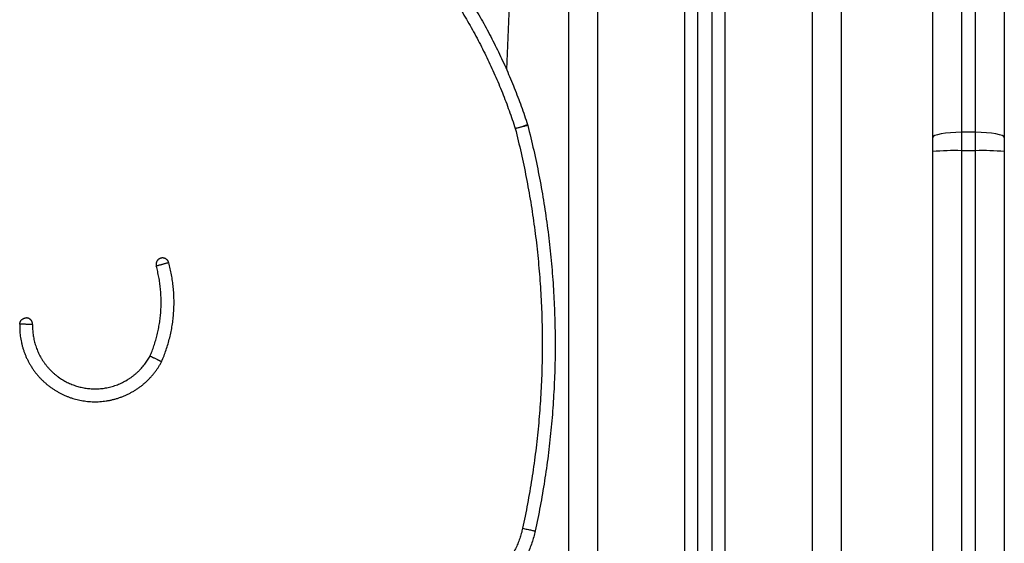
# Model space of a CAD drawing. Units: millimetres. Extents: x 2034.5 to 2045.6, y 2332.2 to 2344.2.
# Drawn here: x 2040.7 to 2041.1, y 2340.1 to 2340.3 of the extents above; entities that cross this region are included whole.
import ezdxf

# ---------------------------------------------------------------- set-up
doc = ezdxf.new("R2010")
doc.units = ezdxf.units.MM
doc.layers.add('Make2D$Visible$Curves', color=8, linetype='Continuous')
doc.layers.add('Make2D$Visible$Tangents', color=7, linetype='Continuous')

# ---------------------------------------------------------------- blocks, each defined once
blk = doc.blocks.new('S221B-')
at = {"color": 8, "linetype": 'Continuous', "lineweight": 25}
for p, q in [((2041.01637887601, 2327.362132181249), (2041.01637887601, 2328.368132163606)), ((2040.941378828326, 2328.152132858358), (2040.941378828326, 2327.697132174692)), ((2040.971878882685, 2327.697132174692), (2040.971878882685, 2328.152132858358)), ((2040.98587882165, 2327.695987676106), (2040.98587882165, 2328.153277386747))]:
    blk.add_line(p, q, dxfattribs=at)
at = {"color": 7, "linetype": 'Continuous', "lineweight": 25}
for p, q in [((2041.026378866473, 2328.368132163606), (2041.026378866473, 2327.362132181249)), ((2040.917830284873, 2328.234560121618), (2040.909627056616, 2328.019294419242)), ((2040.931378837863, 2327.697132174692), (2040.931378837863, 2328.152132858358)), ((2040.976378794947, 2327.697132174692), (2040.976378794947, 2328.152132858358)), ((2040.981378790179, 2327.696818445645), (2040.981378790179, 2328.152446617208)), ((2041.058378812113, 2327.99550317677), (2041.058378812113, 2328.051512767396)), ((2041.068378802577, 2328.053412307821), (2041.068378802577, 2327.997402717195)), ((2041.073378797808, 2327.997402717195), (2041.073378797808, 2328.053412307821)), ((2041.083378788272, 2328.051512767396), (2041.083378788272, 2327.99550317677)), ((2041.058378812113, 2327.990664143882), (2041.058378812113, 2327.99550317677)), ((2041.068378802577, 2327.997402717195), (2041.068378802577, 2327.990950693212)), ((2041.073378797808, 2327.997402717195), (2041.068378802577, 2327.997402717195)), ((2041.073378797808, 2327.990950693212), (2041.073378797808, 2327.997402717195)), ((2041.083378788272, 2327.99550317677), (2041.083378788272, 2327.990664143882)), ((2041.058378812113, 2327.687132184229), (2041.058378812113, 2327.990664143882)), ((2041.068378802577, 2327.990950693212), (2041.068378802577, 2327.622189079247)), ((2041.073378797808, 2327.990950693212), (2041.068378802577, 2327.990950693212)), ((2041.073378797808, 2327.622189079247), (2041.073378797808, 2327.990950693212)), ((2041.083378788272, 2327.990664143882), (2041.083378788272, 2327.621902544818))]:
    blk.add_line(p, q, dxfattribs=at)
at = {"color": 7, "linetype": 'Continuous', "lineweight": 25, "flags": 128}
for points in [[(2041.068378802577, 2327.997402717195), (2041.066427942553, 2327.997366179547), (2041.064551945964, 2327.997258116327), (2041.062823172846, 2327.997082580648), (2041.061307784358, 2327.996846307836), (2041.06006407384, 2327.996558477006), (2041.059140082637, 2327.996230055413), (2041.058570977488, 2327.995873738847), (2041.058378812113, 2327.99550317677)], [(2041.083378788272, 2327.99550317677), (2041.083186622897, 2327.995873738847), (2041.082617636958, 2327.996230055413), (2041.081693526545, 2327.996558477006), (2041.080449935237, 2327.996846307836), (2041.078934546748, 2327.997082580648), (2041.077205654422, 2327.997258116327), (2041.075329777041, 2327.997366179547), (2041.073378797808, 2327.997402717195)]]:
    blk.add_lwpolyline(points, dxfattribs=at)
at = {"color": 7, "linetype": 'Continuous', "lineweight": 25}
for centre, radius, start, end in [((2041.065880979199, 2327.903486695451), 0.08749965728982197, 88.36417435488876, 94.91854389991441), ((2041.07587673492, 2327.903490664534), 0.08749569307209928, 85.08130745360742, 91.63597427272498)]:
    blk.add_arc(centre, radius, start, end, dxfattribs=at)
at = {"layer": 'Make2D$Visible$Curves', "lineweight": -3}
for points, weights in [([(2040.856674152376, 2328.090408115936), (2040.899618679306, 2328.053777865612), (2040.916950779341, 2328.000060029302)], [0.9999615878261311, 0.9620217678062595, 0.9999003794107721]), ([(2040.916950779341, 2328.000060029302), (2040.916994486549, 2327.999924566425), (2040.917029545303, 2327.999786612104)], [1, 0.9995001155471462, 1]), ([(2040.917029545303, 2327.999786612104), (2040.934952545285, 2327.929260545796), (2040.919621437974, 2327.858126045704)], [0.9999469391066826, 0.9735103977276662, 1]), ([(2040.788924897283, 2327.953416670509), (2040.786754638132, 2327.952822974272), (2040.787348334369, 2327.950652715122)], [1, 0.7071067811865288, 1]), ([(2040.79168885267, 2327.951840107596), (2040.791095156433, 2327.954010366746), (2040.788924897283, 2327.953416670509)], [1, 0.7071067811865481, 1]), ([(2040.739671029969, 2327.93037561343), (2040.739739812696, 2327.932624561837), (2040.741988761103, 2327.932555779109)], [1, 0.7071067811865476, 1]), ([(2040.744168926783, 2327.930238047976), (2040.744237709509, 2327.932486996383), (2040.741988761103, 2327.932555779109)], [1, 0.7071067811865117, 1]), ([(2040.919621437974, 2327.858126045704), (2040.915586708969, 2327.83940538687), (2040.897807621014, 2327.83228877695)], [1, 0.8828563672332217, 0.9999999999999987])]:
    blk.add_rational_spline(points, weights, degree=2, dxfattribs=at)
for points, knots in [([(2040.789191834591, 2327.917243153593), (2040.789204084404, 2327.917271387215), (2040.789216334217, 2327.917299620837), (2040.78922858403, 2327.917327854459), (2040.789516411576, 2327.917991245343), (2040.790066300068, 2327.919334509568), (2040.79080841185, 2327.921387844256), (2040.791467222374, 2327.923481788707), (2040.792039638472, 2327.925611024384), (2040.792523143615, 2327.927770555082), (2040.792915498837, 2327.929954484624), (2040.793215062529, 2327.932157284933), (2040.793420599257, 2327.934372903972), (2040.793531414799, 2327.936594983099), (2040.793547365792, 2327.938817934772), (2040.793468781764, 2327.941035537424), (2040.793296480733, 2327.943242022258), (2040.793031931762, 2327.945430630306), (2040.792676767923, 2327.9475971682), (2040.79223348289, 2327.949734731024), (2040.791879742584, 2327.951142309525), (2040.79168885267, 2327.951840107596)], [71.54035406219225, 71.54035406219225, 71.54035406219225, 71.54035406219225, 71.63853549822298, 71.63853549822298, 71.63853549822298, 73.94545414077132, 76.26680156106372, 78.60066091458016, 80.9450503597557, 83.29793253089298, 85.65722473014995, 88.02080971721168, 90.38654696074005, 92.75228420426838, 95.11586919133009, 97.475161390587, 99.82804356172434, 102.1724330068999, 104.5062923604164, 106.8276397807088, 109.1345584232571, 109.1345584232571, 109.1345584232571, 109.1345584232571]), ([(2040.785137538549, 2327.919204798997), (2040.785386986502, 2327.919782838826), (2040.785876414177, 2327.920981764932), (2040.786543877757, 2327.922828556957), (2040.787145831313, 2327.924741788856), (2040.787668846495, 2327.926687266261), (2040.788110623956, 2327.928660424152), (2040.788469117957, 2327.930655875206), (2040.788742828566, 2327.932668568433), (2040.78893062697, 2327.934692974104), (2040.789031878858, 2327.936723282341), (2040.789046453242, 2327.938754387821), (2040.788974651208, 2327.940780605913), (2040.788817220179, 2327.942796665682), (2040.788575502435, 2327.944796391476), (2040.788250990108, 2327.946775951825), (2040.787845961663, 2327.948729037723), (2040.787522750016, 2327.95001513874), (2040.787348334369, 2327.950652715122)], [71.7473942217996, 71.7473942217996, 71.7473942217996, 71.7473942217996, 73.94545414077132, 76.26680156106372, 78.60066091458016, 80.9450503597557, 83.29793253089298, 85.65722473014995, 88.02080971721168, 90.38654696074005, 92.75228420426838, 95.11586919133009, 97.475161390587, 99.82804356172434, 102.1724330068999, 104.5062923604164, 106.8276397807088, 109.1345584232571, 109.1345584232571, 109.1345584232571, 109.1345584232571]), ([(2040.739671029969, 2327.93037561343), (2040.739660557341, 2327.930033163346), (2040.739652942328, 2327.929343593712), (2040.739682405463, 2327.928302610506), (2040.739754139054, 2327.927251354463), (2040.73986946448, 2327.926191792851), (2040.740029592372, 2327.925126284551), (2040.740235404316, 2327.924058060017), (2040.740487684851, 2327.92298966472), (2040.740786990444, 2327.921923964761), (2040.741133545451, 2327.920864180089), (2040.74152738209, 2327.919813329217), (2040.741968298139, 2327.918774432767), (2040.742455759026, 2327.917750675253), (2040.742988928814, 2327.916745234418), (2040.743566786491, 2327.915761048639), (2040.744188133217, 2327.914800900526), (2040.744851062178, 2327.913868092489), (2040.74555414412, 2327.912964754942), (2040.746294995261, 2327.912093850333), (2040.747071635052, 2327.911257373351), (2040.747881386451, 2327.910457696602), (2040.748721960316, 2327.909696418425), (2040.749590012486, 2327.908975704202), (2040.750483415912, 2327.908296334292), (2040.75139891559, 2327.907659742074), (2040.752333544541, 2327.907066778806), (2040.753284329679, 2327.9065180405), (2040.754248351542, 2327.906013840215), (2040.755222772921, 2327.905554238105), (2040.756204510835, 2327.905139190479), (2040.75719089668, 2327.904768268906), (2040.758179274699, 2327.904440888002), (2040.75917149979, 2327.904155015978), (2040.760173794904, 2327.903908205067), (2040.761193989343, 2327.903699160809), (2040.762233849375, 2327.903528922761), (2040.763291747641, 2327.903399228185), (2040.7643656678, 2327.903311794003), (2040.765452665087, 2327.903268216358), (2040.766550440733, 2327.903269840336), (2040.767656331383, 2327.903317862241), (2040.768767253433, 2327.903413235837), (2040.769880275492, 2327.903556681832), (2040.77099241057, 2327.903748693165), (2040.772100436255, 2327.903989476654), (2040.773201067772, 2327.904278944095), (2040.7742912116, 2327.904616772724), (2040.775367883479, 2327.905002429985), (2040.776427438044, 2327.905434816853), (2040.777467455245, 2327.905913016323), (2040.77848457938, 2327.906435429046), (2040.779476144623, 2327.907000414959), (2040.780439846407, 2327.907606296643), (2040.781372599619, 2327.908250541823), (2040.782272846803, 2327.908931310341), (2040.783138200879, 2327.909645892822), (2040.783967063336, 2327.910391833183), (2040.784757810024, 2327.911166363745), (2040.785509114372, 2327.911966635973), (2040.78622021046, 2327.912790111541), (2040.78689017852, 2327.913633803631), (2040.787518463861, 2327.914494821167), (2040.788104839653, 2327.915370424315), (2040.78864930084, 2327.916257949283), (2040.788986593809, 2327.916859644198), (2040.7891482722, 2327.917161753659), (2040.789162792997, 2327.91718888697), (2040.789177313794, 2327.917216020281), (2040.789191834591, 2327.917243153593)], [0, 0, 0, 0, 1.044345960417854, 2.102186584617184, 3.172940673185299, 4.255971336691818, 5.350586721747747, 6.45604127423033, 7.571537559042563, 8.696228646566905, 9.829221065715663, 10.96957831243041, 12.11632489093888, 13.26845085339324, 14.42491679207433, 15.58465922756415, 16.74659632654155, 17.9096338745557, 19.07267142256978, 20.23460852154731, 21.39435095703705, 22.55081689571827, 23.7029428581724, 24.8496894366811, 25.99004668339569, 27.12303910254449, 28.24773019006897, 29.36322647488115, 30.46868102736369, 31.56329641241967, 32.64632707592626, 33.71708116449435, 34.7749217886936, 35.81926774911155, 36.86361370952925, 37.92145433372873, 38.99220842229689, 40.07523908580329, 41.16985447085923, 42.27530902334165, 43.39080530815406, 44.51549639567841, 45.6484888148271, 46.78884606154198, 47.93559264005046, 49.08771860250472, 50.24418454118596, 51.40392697667578, 52.56586407565323, 53.72890162366733, 54.89193917168159, 56.05387627065898, 57.21361870614864, 58.3700846448298, 59.52221060728395, 60.66895718579261, 61.80931443250723, 62.94230685165601, 64.06699793918052, 65.18249422399266, 66.28794877647516, 67.38256416153119, 68.4655948250378, 69.53634891360583, 70.59418953780515, 71.63853549822298, 71.63853549822298, 71.63853549822298, 71.73233118485385, 71.73233118485385, 71.73233118485385, 71.73233118485385]), ([(2040.744168926783, 2327.930238047976), (2040.744160246002, 2327.929954190466), (2040.744153933903, 2327.929382604915), (2040.744178355951, 2327.928519732002), (2040.744237816057, 2327.927648343913), (2040.744333409517, 2327.926770071326), (2040.744466139825, 2327.925886869516), (2040.744636737728, 2327.925001416215), (2040.744845853531, 2327.924115821369), (2040.745093948494, 2327.923232460693), (2040.745381208583, 2327.922354003209), (2040.745707660505, 2327.921482950969), (2040.746073136637, 2327.920621807771), (2040.746477193872, 2327.919773213266), (2040.7469191393, 2327.91893980149), (2040.747398126602, 2327.918124008069), (2040.747913162057, 2327.917328139515), (2040.748462665105, 2327.9165549332), (2040.749045451032, 2327.915806155028), (2040.749659543919, 2327.91508426058), (2040.750303302085, 2327.914390903255), (2040.750974506525, 2327.913728049713), (2040.751671259763, 2327.913097024817), (2040.752390789819, 2327.912499623459), (2040.753131333579, 2327.911936492479), (2040.753890192963, 2327.911408820006), (2040.754664908636, 2327.910917311651), (2040.755453016204, 2327.91046246145), (2040.756252095717, 2327.910044528897), (2040.757059795408, 2327.909663563854), (2040.757873559789, 2327.909319530106), (2040.758691176849, 2327.909012072525), (2040.759510445225, 2327.908740705886), (2040.760332902446, 2327.908503746033), (2040.761163706729, 2327.908299164011), (2040.762009347794, 2327.908125886837), (2040.762871289707, 2327.907984776203), (2040.763748183545, 2327.907877272128), (2040.76463835796, 2327.907804797772), (2040.765539372031, 2327.907768676182), (2040.766449320303, 2327.9077700223), (2040.767365995118, 2327.907809827746), (2040.76828684047, 2327.907888883096), (2040.769209426521, 2327.908007785748), (2040.770131277355, 2327.908166944299), (2040.771049721903, 2327.908366530181), (2040.771962037412, 2327.90860647028), (2040.772865659657, 2327.908886497059), (2040.773758114977, 2327.909206169079), (2040.774636381725, 2327.909564575357), (2040.775498453915, 2327.909960955786), (2040.77634155, 2327.910393984662), (2040.777163460272, 2327.910862302535), (2040.777962274472, 2327.911364518989), (2040.778735435342, 2327.911898535016), (2040.779481651905, 2327.912462825305), (2040.780198945506, 2327.913055144051), (2040.780885991137, 2327.913673455402), (2040.781541442536, 2327.914315465224), (2040.782164200105, 2327.914978812361), (2040.782753628974, 2327.915661392789), (2040.783308966744, 2327.91636073073), (2040.78382975363, 2327.917074429765), (2040.784315801614, 2327.917800218841), (2040.784751219796, 2327.918509993051), (2040.78501692497, 2327.918981669426), (2040.785137538549, 2327.919204798997)], [0, 0, 0, 0, 1.044345960417854, 2.102186584617184, 3.172940673185299, 4.255971336691818, 5.350586721747747, 6.45604127423033, 7.571537559042563, 8.696228646566905, 9.829221065715663, 10.96957831243041, 12.11632489093888, 13.26845085339324, 14.42491679207433, 15.58465922756415, 16.74659632654155, 17.9096338745557, 19.07267142256978, 20.23460852154731, 21.39435095703705, 22.55081689571827, 23.7029428581724, 24.8496894366811, 25.99004668339569, 27.12303910254449, 28.24773019006897, 29.36322647488115, 30.46868102736369, 31.56329641241967, 32.64632707592626, 33.71708116449435, 34.7749217886936, 35.81926774911155, 36.86361370952925, 37.92145433372873, 38.99220842229689, 40.07523908580329, 41.16985447085923, 42.27530902334165, 43.39080530815406, 44.51549639567841, 45.6484888148271, 46.78884606154198, 47.93559264005046, 49.08771860250472, 50.24418454118596, 51.40392697667578, 52.56586407565323, 53.72890162366733, 54.89193917168159, 56.05387627065898, 57.21361870614864, 58.3700846448298, 59.52221060728395, 60.66895718579261, 61.80931443250723, 62.94230685165601, 64.06699793918052, 65.18249422399266, 66.28794877647516, 67.38256416153119, 68.4655948250378, 69.53634891360583, 70.59418953780515, 71.52684254204975, 71.52684254204975, 71.52684254204975, 71.52684254204975]), ([(2040.789191834591, 2327.917243153593), (2040.789191890289, 2327.917243126662), (2040.789159943132, 2327.917258573568), (2040.789053168878, 2327.917310200443), (2040.788936569503, 2327.917366577905), (2040.788785418658, 2327.917439661496), (2040.788602538993, 2327.917528086423), (2040.78839263007, 2327.917629580384), (2040.78816188404, 2327.917741149381), (2040.787917396302, 2327.917859362692), (2040.787587620698, 2327.918018813902), (2040.787332108337, 2327.918142357774), (2040.787164488495, 2327.91822340436), (2040.786996865737, 2327.918304452069), (2040.786741363731, 2327.918428031045), (2040.786411628986, 2327.918587591803), (2040.786167182529, 2327.918705920982), (2040.785936486593, 2327.91881763116), (2040.785726632626, 2327.918919281183), (2040.785543808083, 2327.919007864122), (2040.785392707842, 2327.91908109416), (2040.785276150605, 2327.919137594548), (2040.785169417348, 2327.919189340679), (2040.785137482896, 2327.919204826225), (2040.785137538549, 2327.919204798997)], [0, 0, 0, 0, 0.6197455196852244, 0.9448260004813946, 1.278801170672557, 1.618991887224781, 1.962396811478678, 2.305840074730511, 2.646141667059023, 2.980288633492557, 3.305584911923227, 3.925821131530586, 3.925821131530586, 3.925821131530586, 4.546067527611115, 4.871374430670055, 5.20553522136996, 5.545852376867209, 5.889311160472639, 6.232729857329788, 6.572931368968224, 6.906913859767501, 7.23199845487121, 7.851746277844807, 7.851746277844807, 7.851746277844807, 7.851746277844807])]:
    blk.add_open_spline(points, degree=3, knots=knots, dxfattribs=at)
at = {"layer": 'Make2D$Visible$Tangents', "lineweight": -3}
for points, weights in [([(2040.85375384211, 2328.086984406259), (2040.895727793541, 2328.051182023323), (2040.912668177979, 2327.998678246337)], [1, 0.9620881737595081, 1]), ([(2040.912668177957, 2327.998678246324), (2040.916950778992, 2328.000060029983), (2040.916950779341, 2328.000060029302)], [0.999999965229903, 0.7071067985706244, 1]), ([(2040.917029545303, 2327.999786612104), (2040.917029545017, 2327.999786612809), (2040.912668177957, 2327.998678246324)], [1, 0.7071067916154878, 0.9999999791418674]), ([(2040.912668177957, 2327.998678246324), (2040.930330996106, 2327.929175988392), (2040.915222445112, 2327.859074129005)], [1, 0.9735362219397523, 1]), ([(2040.915222445129, 2327.859074129005), (2040.911692057249, 2327.842693552526), (2040.896135355288, 2327.836466518846)], [1, 0.8828563672332336, 1]), ([(2040.915222445129, 2327.859074129005), (2040.919621437974, 2327.858126045704), (2040.919621437974, 2327.858126045704)], [1, 0.7071067811865208, 1])]:
    blk.add_rational_spline(points, weights, degree=2, dxfattribs=at)
for points, knots in [([(2040.79168885267, 2327.951840107596), (2040.79168885267, 2327.951840107596), (2040.789518593519, 2327.951246411359), (2040.787348334369, 2327.950652715122), (2040.787348334369, 2327.950652715122)], [0, 0, 0, 1.570796326794897, 1.570796326794897, 3.141592653589793, 3.141592653589793, 3.141592653589793]), ([(2040.744168926783, 2327.930238047976), (2040.744168926782, 2327.930238047976), (2040.741919978376, 2327.930306830703), (2040.739671029969, 2327.93037561343), (2040.739671029969, 2327.93037561343)], [3.141592653589793, 3.141592653589793, 3.141592653589793, 4.71238898038469, 4.71238898038469, 6.283185307179586, 6.283185307179586, 6.283185307179586])]:
    blk.add_rational_spline(points, [1, 0.7071067811865476, 1, 0.7071067811865476, 1], degree=2, knots=knots, dxfattribs=at)

msp = doc.modelspace()

# ---------------------------------------------------------------- block references
msp.add_blockref('S221B-', (0, 12.28028697886157))

doc.saveas('drawing.dxf')
